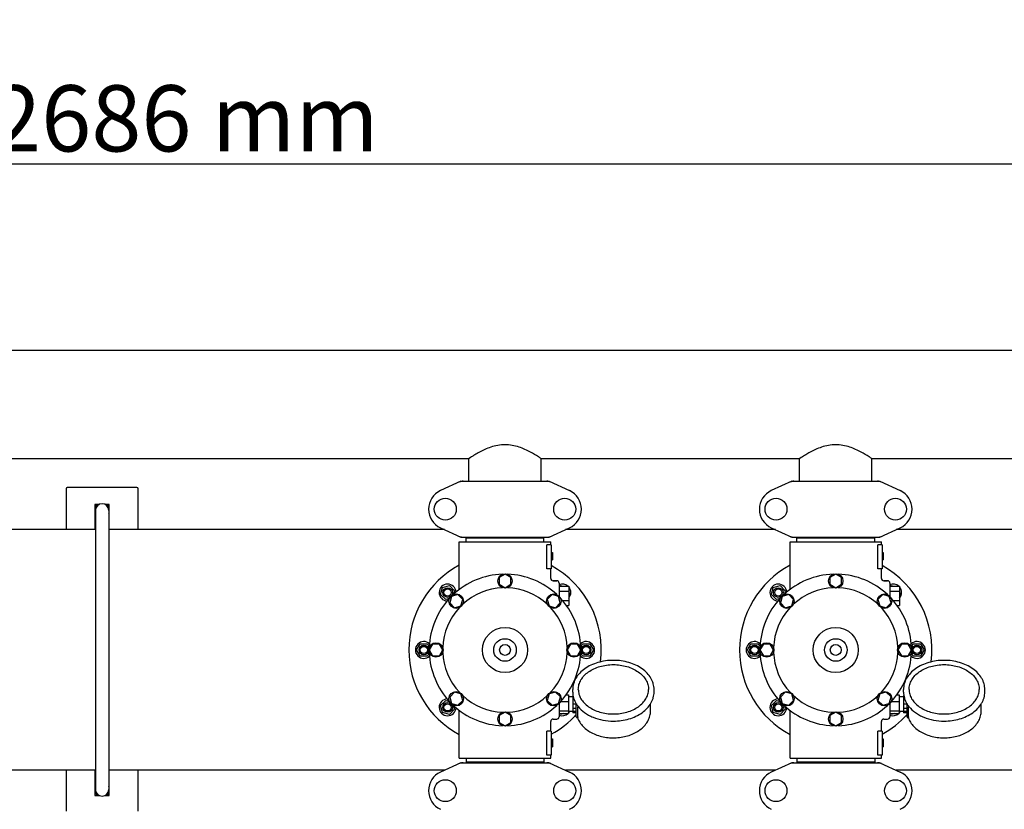
# Model space of a CAD drawing. Units: millimetres. Extents: x 1664 to 7370, y -4603 to 3292.
# Drawn here: x 3447 to 4266, y -1483 to -827 of the extents above; entities that cross this region are included whole.
import ezdxf

# ---------------------------------------------------------------- set-up
doc = ezdxf.new("R2010")
doc.units = ezdxf.units.MM
doc.header["$LTSCALE"] = 30.734
doc.header["$PDMODE"] = 3
doc.header["$PDSIZE"] = 1
doc.layers.get('0').update_dxf_attribs({"linetype": 'CONTINUOUS'})
doc.layers.get('Defpoints').update_dxf_attribs({"linetype": 'CONTINUOUS'})
doc.layers.add('COTAS', color=7, linetype='CONTINUOUS')
doc.styles.add('ARIAL', font='arial.ttf')
doc.dimstyles.new('Diseño_PlanosFabricacion', dxfattribs={"dimtxt": 55, "dimasz": 60, "dimexe": 10, "dimexo": 10, "dimgap": 10, "dimtad": 1, "dimtih": 1, "dimtoh": 1, "dimdec": 0, "dimzin": 1, "dimdsep": 46, "dimtxsty": 'ARIAL', "dimcen": 15, "dimadec": 0, "dimazin": 0, "dimtp": 0.05, "dimtm": 0.05, "dimtfac": 1, "dimtdec": 0, "dimtofl": 0, "dimtmove": 0, "dimatfit": 3, "dimfxl": 0, "dimtolj": 1, "dimarcsym": 0})

# ---------------------------------------------------------------- blocks, each defined once
blk = doc.blocks.new('*D4')
at = {"layer": 'COTAS', "color": 0, "lineweight": -2}
for p, q in [((2241.47, -1268.76), (2241.47, -936.72)), ((4927.47, -1082.56), (4927.47, -936.72)), ((4867.47, -946.72), (2301.47, -946.72))]:
    blk.add_line(p, q, dxfattribs=at)
at = {"layer": 'COTAS', "color": 0, "lineweight": 0}
for points in [[(2301.47, -936.72), (2301.47, -956.72), (2241.47, -946.72)], [(4867.47, -936.72), (4867.47, -956.72), (4927.47, -946.72)]]:
    blk.add_solid(points, dxfattribs=at)
at = {"layer": 'Defpoints', "color": 0, "lineweight": 0}
for p in [(2241.47, -946.72), (4927.47, -1092.56), (2241.47, -1278.76)]:
    blk.add_point(p, dxfattribs=at)
at = {"layer": 'COTAS', "color": 0, "insert": (3584.39, -908.64), "char_height": 55, "attachment_point": 5, "style": 'ARIAL'}
blk.add_mtext('\\A1;2686 mm', dxfattribs=at)
blk = doc.blocks.new('A$C2FB80903')
for p, q in [((2493, 1064.5), (175, 1064.5)), ((1579.11, 974.5), (1088.89, 974.5)), ((1578.85, 955.75), (1578.85, 974.67)), ((1854.11, 974.5), (1638.89, 974.5)), ((1639.15, 955.75), (1639.15, 974.67)), ((1853.85, 955.75), (1853.85, 974.67)), ((2129.11, 974.5), (1913.89, 974.5)), ((1914.15, 955.75), (1914.15, 974.67)), ((1303, 950.5), (1245, 950.5)), ((1572.36, 955.68), (1555.44, 947.97)), ((1572.66, 955.75), (1645.34, 955.75)), ((1645.64, 955.68), (1662.56, 947.97)), ((1847.36, 955.68), (1830.44, 947.97)), ((1847.66, 955.75), (1920.34, 955.75)), ((1920.64, 955.68), (1937.56, 947.97)), ((1244, 949.5), (1244, 915.5)), ((1304, 915.5), (1304, 949.5)), ((1268, 935.54), (1269.66, 936.5)), ((1268, 936.5), (1268, 915.5)), ((1271.6, 936.5), (1268, 936.5)), ((1280, 936.5), (1276.4, 936.5)), ((1278.34, 936.5), (1280, 935.54)), ((1280, 915.5), (1280, 936.5)), ((1268.45, 927.2), (1268, 927.46)), ((1268.45, 931.5), (1268.45, 699.5)), ((1279.55, 931.5), (1279.55, 699.5)), ((1280, 931.5), (1279.55, 931.5)), ((1280, 931), (1279.55, 931)), ((1280, 927.46), (1279.55, 927.2)), ((1555.44, 917.03), (1572.36, 909.32)), ((1645.64, 909.32), (1662.56, 917.03)), ((1830.44, 917.03), (1847.36, 909.32)), ((1920.64, 909.32), (1937.56, 917.03)), ((1268.45, 915.5), (1109.2, 915.5)), ((1558.8, 915.5), (1279.55, 915.5)), ((1572.66, 909.25), (1645.34, 909.25)), ((1580.45, 908.7), (1580.45, 909.25)), ((1637.55, 908.7), (1637.55, 909.25)), ((1833.8, 915.5), (1659.2, 915.5)), ((1847.66, 909.25), (1920.34, 909.25)), ((1855.45, 908.7), (1855.45, 909.25)), ((1912.55, 908.7), (1912.55, 909.25)), ((2108.8, 915.5), (1934.2, 915.5)), ((1571, 865.74), (1571, 905.5)), ((1571, 865.74), (1571, 905.5)), ((1571, 905.5), (1647, 905.5)), ((1576.6, 905.5), (1576.6, 908.7)), ((1576.6, 908.7), (1641.4, 908.7)), ((1641.4, 905.5), (1641.4, 908.7)), ((1643.91, 883), (1643.91, 903)), ((1647.5, 903), (1643.91, 903)), ((1647, 903), (1647, 905.5)), ((1647, 903), (1647, 905.5)), ((1647.5, 903), (1647.5, 883)), ((1846, 905.5), (1922, 905.5)), ((1846, 865.74), (1846, 905.5)), ((1846, 865.74), (1846, 905.5)), ((1851.6, 908.7), (1916.4, 908.7)), ((1851.6, 905.5), (1851.6, 908.7)), ((1916.4, 905.5), (1916.4, 908.7)), ((1922.5, 903), (1918.91, 903)), ((1918.91, 883), (1918.91, 903)), ((1922, 903), (1922, 905.5)), ((1922, 903), (1922, 905.5)), ((1922.5, 903), (1922.5, 883)), ((1647.5, 896.5), (1648.5, 896.5)), ((1647.5, 896.33), (1648.5, 896.33)), ((1647.5, 895.67), (1648.5, 895.67)), ((1647.5, 895), (1648.5, 895)), ((1647.5, 894), (1648.5, 894)), ((1647.5, 893.33), (1648.5, 893.33)), ((1648.5, 896.5), (1648.5, 890.5)), ((1922.5, 896.5), (1923.5, 896.5)), ((1922.5, 896.33), (1923.5, 896.33)), ((1922.5, 895.67), (1923.5, 895.67)), ((1922.5, 895), (1923.5, 895)), ((1922.5, 894), (1923.5, 894)), ((1922.5, 893.33), (1923.5, 893.33)), ((1923.5, 896.5), (1923.5, 890.5)), ((1647.5, 892.17), (1648.5, 892.17)), ((1647.5, 891.5), (1648.5, 891.5)), ((1647.5, 890.83), (1648.5, 890.83)), ((1647.5, 890.67), (1648.5, 890.67)), ((1647.5, 890.5), (1648.5, 890.5)), ((1922.5, 892.17), (1923.5, 892.17)), ((1922.5, 891.5), (1923.5, 891.5)), ((1922.5, 890.83), (1923.5, 890.83)), ((1922.5, 890.67), (1923.5, 890.67)), ((1922.5, 890.5), (1923.5, 890.5)), ((1609, 878.5), (1604.12, 875.69)), ((1613.87, 875.69), (1609, 878.5)), ((1647.5, 883), (1643.91, 883)), ((1647, 875), (1647, 883)), ((1647, 875), (1647, 883)), ((1884, 878.5), (1879.12, 875.69)), ((1888.87, 875.69), (1884, 878.5)), ((1922.5, 883), (1918.91, 883)), ((1922, 875), (1922, 883)), ((1922, 875), (1922, 883)), ((1557.03, 867.47), (1562.82, 869.03)), ((1562.82, 869.03), (1567.07, 864.78)), ((1604.12, 875.69), (1604.12, 870.06)), ((1604.12, 870.06), (1609, 867.25)), ((1609, 867.25), (1613.87, 870.06)), ((1613.87, 870.06), (1613.87, 875.69)), ((1652, 873), (1649, 873)), ((1649, 873), (1652, 873)), ((1654, 871), (1654, 860.1)), ((1654, 868.5), (1662, 868.5)), ((1654.65, 868.5), (1655.18, 869.03)), ((1655.18, 869.03), (1657.14, 868.5)), ((1662, 868.5), (1662, 852.5)), ((1832.03, 867.47), (1837.82, 869.03)), ((1837.82, 869.03), (1842.07, 864.78)), ((1879.12, 875.69), (1879.12, 870.06)), ((1879.12, 870.06), (1884, 867.25)), ((1884, 867.25), (1888.87, 870.06)), ((1888.87, 870.06), (1888.87, 875.69)), ((1927, 873), (1924, 873)), ((1924, 873), (1927, 873)), ((1929, 871), (1929, 860.1)), ((1929, 868.5), (1937, 868.5)), ((1929.65, 868.5), (1930.18, 869.03)), ((1930.18, 869.03), (1932.14, 868.5)), ((1937, 868.5), (1937, 852.5)), ((1555.47, 861.68), (1557.03, 867.47)), ((1559.72, 857.43), (1555.47, 861.68)), ((1564.45, 860.05), (1562.99, 854.61)), ((1569.88, 861.5), (1564.45, 860.05)), ((1567.07, 864.78), (1566.26, 861.78)), ((1573.86, 857.53), (1569.88, 861.5)), ((1648.11, 861.51), (1644.14, 857.53)), ((1653.55, 860.05), (1648.11, 861.51)), ((1655, 854.62), (1653.55, 860.05)), ((1654, 864.5), (1662, 864.5)), ((1662, 863.64), (1662.53, 861.68)), ((1662.53, 861.68), (1662, 861.15)), ((1830.47, 861.68), (1832.03, 867.47)), ((1834.72, 857.43), (1830.47, 861.68)), ((1839.45, 860.05), (1837.99, 854.61)), ((1844.88, 861.5), (1839.45, 860.05)), ((1842.07, 864.78), (1841.26, 861.78)), ((1848.86, 857.53), (1844.88, 861.5)), ((1923.11, 861.51), (1919.14, 857.53)), ((1928.55, 860.05), (1923.11, 861.51)), ((1930, 854.62), (1928.55, 860.05)), ((1929, 864.5), (1937, 864.5)), ((1937, 863.64), (1937.53, 861.68)), ((1937.53, 861.68), (1937, 861.15)), ((1562.72, 858.24), (1559.72, 857.43)), ((1562.99, 854.61), (1566.97, 850.64)), ((1566.97, 850.64), (1572.41, 852.09)), ((1572.41, 852.09), (1573.86, 857.53)), ((1644.14, 857.53), (1645.59, 852.09)), ((1645.59, 852.09), (1651.03, 850.64)), ((1651.03, 850.64), (1655, 854.62)), ((1656.83, 856.5), (1662, 856.5)), ((1659.99, 852.5), (1662, 852.5)), ((1837.72, 858.24), (1834.72, 857.43)), ((1837.99, 854.61), (1841.97, 850.64)), ((1841.97, 850.64), (1847.41, 852.09)), ((1847.41, 852.09), (1848.86, 857.53)), ((1919.14, 857.53), (1920.59, 852.09)), ((1920.59, 852.09), (1926.03, 850.64)), ((1926.03, 850.64), (1930, 854.62)), ((1931.83, 856.5), (1937, 856.5)), ((1934.99, 852.5), (1937, 852.5)), ((1535.5, 815.5), (1538.5, 820.7)), ((1538.5, 820.7), (1544.5, 820.7)), ((1544.5, 820.7), (1546.06, 818)), ((1548.81, 820.37), (1546, 815.5)), ((1554.44, 820.37), (1548.81, 820.37)), ((1557.25, 815.5), (1554.44, 820.37)), ((1663.56, 820.37), (1660.75, 815.5)), ((1669.19, 820.37), (1663.56, 820.37)), ((1672, 815.5), (1669.19, 820.37)), ((1671.94, 818), (1673.5, 820.7)), ((1673.5, 820.7), (1679.5, 820.7)), ((1679.5, 820.7), (1682.5, 815.5)), ((1810.5, 815.5), (1813.5, 820.7)), ((1813.5, 820.7), (1819.5, 820.7)), ((1819.5, 820.7), (1821.06, 818)), ((1823.81, 820.37), (1821, 815.5)), ((1829.44, 820.37), (1823.81, 820.37)), ((1832.25, 815.5), (1829.44, 820.37)), ((1938.56, 820.37), (1935.75, 815.5)), ((1944.19, 820.37), (1938.56, 820.37)), ((1947, 815.5), (1944.19, 820.37)), ((1946.94, 818), (1948.5, 820.7)), ((1948.5, 820.7), (1954.5, 820.7)), ((1954.5, 820.7), (1957.5, 815.5)), ((1538.5, 810.3), (1535.5, 815.5)), ((1546.06, 813), (1544.5, 810.3)), ((1546, 815.5), (1548.81, 810.62)), ((1548.81, 810.62), (1554.44, 810.62)), ((1554.44, 810.62), (1557.25, 815.5)), ((1660.75, 815.5), (1663.56, 810.63)), ((1663.56, 810.63), (1669.19, 810.63)), ((1669.19, 810.63), (1672, 815.5)), ((1673.5, 810.3), (1671.94, 813)), ((1682.5, 815.5), (1679.5, 810.3)), ((1813.5, 810.3), (1810.5, 815.5)), ((1821.06, 813), (1819.5, 810.3)), ((1821, 815.5), (1823.81, 810.62)), ((1823.81, 810.62), (1829.44, 810.62)), ((1829.44, 810.62), (1832.25, 815.5)), ((1935.75, 815.5), (1938.56, 810.63)), ((1938.56, 810.63), (1944.19, 810.63)), ((1944.19, 810.63), (1947, 815.5)), ((1948.5, 810.3), (1946.94, 813)), ((1957.5, 815.5), (1954.5, 810.3)), ((1544.5, 810.3), (1538.5, 810.3)), ((1679.5, 810.3), (1673.5, 810.3)), ((1819.5, 810.3), (1813.5, 810.3)), ((1954.5, 810.3), (1948.5, 810.3)), ((1566.97, 780.36), (1563, 776.38)), ((1572.41, 778.91), (1566.97, 780.36)), ((1573.86, 773.47), (1572.41, 778.91)), ((1645.59, 778.91), (1644.14, 773.47)), ((1651.03, 780.36), (1645.59, 778.91)), ((1655.01, 776.39), (1651.03, 780.36)), ((1659.86, 778.32), (1661.85, 778.32)), ((1661.85, 778.32), (1661.85, 762.68)), ((1665.35, 780.54), (1665.35, 782.66)), ((1732.95, 780.54), (1732.95, 782.66)), ((1841.97, 780.36), (1838, 776.38)), ((1847.41, 778.91), (1841.97, 780.36)), ((1848.86, 773.47), (1847.41, 778.91)), ((1920.59, 778.91), (1919.14, 773.47)), ((1926.03, 780.36), (1920.59, 778.91)), ((1930.01, 776.39), (1926.03, 780.36)), ((1934.86, 778.32), (1936.85, 778.32)), ((1936.85, 778.32), (1936.85, 762.68)), ((1940.35, 780.54), (1940.35, 782.66)), ((2007.95, 780.54), (2007.95, 782.66)), ((1555.47, 769.32), (1559.72, 773.57)), ((1559.72, 773.57), (1562.72, 772.76)), ((1563, 776.38), (1564.45, 770.95)), ((1564.45, 770.95), (1569.89, 769.49)), ((1569.89, 769.49), (1573.86, 773.47)), ((1644.14, 773.47), (1648.12, 769.5)), ((1648.12, 769.5), (1653.55, 770.95)), ((1653.55, 770.95), (1655.01, 776.39)), ((1654, 770.9), (1654, 760)), ((1655.13, 772.6), (1661.85, 772.6)), ((1665.3, 776.65), (1661.85, 776.65)), ((1665.58, 777.75), (1665.3, 777.75)), ((1665.3, 777.75), (1665.3, 763.25)), ((1665.77, 776.76), (1665.3, 776.76)), ((1666.55, 774.17), (1665.3, 774.17)), ((1668.3, 770.45), (1665.3, 770.45)), ((1668.3, 759.79), (1668.3, 770.64)), ((1730, 764.84), (1730, 770.64)), ((1830.47, 769.32), (1834.72, 773.57)), ((1834.72, 773.57), (1837.72, 772.76)), ((1838, 776.38), (1839.45, 770.95)), ((1839.45, 770.95), (1844.89, 769.49)), ((1844.89, 769.49), (1848.86, 773.47)), ((1919.14, 773.47), (1923.12, 769.5)), ((1923.12, 769.5), (1928.55, 770.95)), ((1928.55, 770.95), (1930.01, 776.39)), ((1929, 770.9), (1929, 760)), ((1930.13, 772.6), (1936.85, 772.6)), ((1940.3, 776.65), (1936.85, 776.65)), ((1940.58, 777.75), (1940.3, 777.75)), ((1940.3, 777.75), (1940.3, 763.25)), ((1940.77, 776.76), (1940.3, 776.76)), ((1941.55, 774.17), (1940.3, 774.17)), ((1943.3, 770.45), (1940.3, 770.45)), ((1943.3, 759.79), (1943.3, 770.64)), ((2005, 764.84), (2005, 770.64)), ((1557.03, 763.53), (1555.47, 769.32)), ((1562.82, 761.97), (1557.03, 763.53)), ((1567.07, 766.22), (1562.82, 761.97)), ((1566.26, 769.22), (1567.07, 766.22)), ((1571, 725.5), (1571, 765.26)), ((1609, 763.75), (1604.13, 760.94)), ((1613.87, 760.94), (1609, 763.75)), ((1654, 764.77), (1661.85, 764.77)), ((1654, 762.68), (1661.85, 762.68)), ((1655.18, 761.97), (1654.48, 762.68)), ((1657.79, 762.68), (1655.18, 761.97)), ((1665.3, 764.35), (1661.85, 764.35)), ((1668.3, 766.92), (1665.3, 766.92)), ((1668.3, 764.2), (1665.3, 764.2)), ((1668.3, 763.25), (1665.3, 763.25)), ((1669.56, 759.88), (1669.56, 768.22)), ((1832.03, 763.53), (1830.47, 769.32)), ((1837.82, 761.97), (1832.03, 763.53)), ((1842.07, 766.22), (1837.82, 761.97)), ((1841.26, 769.22), (1842.07, 766.22)), ((1846, 725.5), (1846, 765.26)), ((1884, 763.75), (1879.13, 760.94)), ((1888.87, 760.94), (1884, 763.75)), ((1929, 764.77), (1936.85, 764.77)), ((1929, 762.68), (1936.85, 762.68)), ((1930.18, 761.97), (1929.48, 762.68)), ((1932.79, 762.68), (1930.18, 761.97)), ((1940.3, 764.35), (1936.85, 764.35)), ((1943.3, 766.92), (1940.3, 766.92)), ((1943.3, 764.2), (1940.3, 764.2)), ((1943.3, 763.25), (1940.3, 763.25)), ((1944.56, 759.88), (1944.56, 768.22)), ((1604.13, 760.94), (1604.13, 755.31)), ((1604.13, 755.31), (1609, 752.5)), ((1609, 752.5), (1613.87, 755.31)), ((1613.87, 755.31), (1613.87, 760.94)), ((1647, 748), (1647, 756)), ((1647, 748), (1647, 756)), ((1649, 758), (1652, 758)), ((1668.8, 759.29), (1669.39, 759.29)), ((1669.25, 759.29), (1669.27, 759.25)), ((1879.13, 760.94), (1879.13, 755.31)), ((1879.13, 755.31), (1884, 752.5)), ((1884, 752.5), (1888.87, 755.31)), ((1888.87, 755.31), (1888.87, 760.94)), ((1922, 748), (1922, 756)), ((1922, 748), (1922, 756)), ((1924, 758), (1927, 758)), ((1943.8, 759.29), (1944.39, 759.29)), ((1944.25, 759.29), (1944.27, 759.25)), ((1643.91, 728), (1643.91, 748)), ((1647.5, 748), (1643.91, 748)), ((1647.5, 748), (1647.5, 728)), ((1922.5, 748), (1918.91, 748)), ((1918.91, 728), (1918.91, 748)), ((1922.5, 748), (1922.5, 728)), ((1647.5, 741.5), (1648.5, 741.5)), ((1647.5, 741.33), (1648.5, 741.33)), ((1647.5, 740.67), (1648.5, 740.67)), ((1647.5, 740), (1648.5, 740)), ((1647.5, 739.17), (1648.5, 739.17)), ((1647.5, 737.67), (1648.5, 737.67)), ((1647.5, 736.83), (1648.5, 736.83)), ((1648.5, 741.5), (1648.5, 735)), ((1922.5, 741.5), (1923.5, 741.5)), ((1922.5, 741.33), (1923.5, 741.33)), ((1922.5, 740.67), (1923.5, 740.67)), ((1922.5, 740), (1923.5, 740)), ((1922.5, 739.17), (1923.5, 739.17)), ((1922.5, 737.67), (1923.5, 737.67)), ((1922.5, 736.83), (1923.5, 736.83)), ((1923.5, 741.5), (1923.5, 735)), ((1647.5, 736.17), (1648.5, 736.17)), ((1647.5, 735.5), (1648.5, 735.5)), ((1647.5, 735.17), (1648.5, 735.17)), ((1647.5, 735), (1648.5, 735)), ((1922.5, 736.17), (1923.5, 736.17)), ((1922.5, 735.5), (1923.5, 735.5)), ((1922.5, 735.17), (1923.5, 735.17)), ((1922.5, 735), (1923.5, 735)), ((1572.36, 721.68), (1555.44, 713.97)), ((1571, 725.5), (1647, 725.5)), ((1572.66, 721.75), (1645.34, 721.75)), ((1576.6, 725.5), (1576.6, 722.3)), ((1641.4, 722.3), (1576.6, 722.3)), ((1580.45, 721.75), (1580.45, 722.3)), ((1637.55, 721.75), (1637.55, 722.3)), ((1641.4, 725.5), (1641.4, 722.3)), ((1647.5, 728), (1643.91, 728)), ((1645.64, 721.68), (1662.56, 713.97)), ((1647, 725.5), (1647, 728)), ((1647, 725.5), (1647, 728)), ((1847.36, 721.68), (1830.44, 713.97)), ((1846, 725.5), (1922, 725.5)), ((1847.66, 721.75), (1920.34, 721.75)), ((1851.6, 725.5), (1851.6, 722.3)), ((1916.4, 722.3), (1851.6, 722.3)), ((1855.45, 721.75), (1855.45, 722.3)), ((1912.55, 721.75), (1912.55, 722.3)), ((1916.4, 725.5), (1916.4, 722.3)), ((1922.5, 728), (1918.91, 728)), ((1920.64, 721.68), (1937.56, 713.97)), ((1922, 725.5), (1922, 728)), ((1922, 725.5), (1922, 728)), ((1268.45, 715.5), (1109.2, 715.5)), ((1244, 715.5), (1244, 681.5)), ((1268, 715.5), (1268, 694.5)), ((1558.8, 715.5), (1279.55, 715.5)), ((1280, 694.5), (1280, 715.5)), ((1304, 681.5), (1304, 715.5)), ((1833.8, 715.5), (1659.2, 715.5)), ((2108.8, 715.5), (1934.2, 715.5)), ((1268, 703.54), (1268.45, 703.8)), ((1280, 699), (1279.52, 699)), ((1279.55, 703.8), (1280, 703.54)), ((1280, 699.5), (1279.55, 699.5)), ((1269.66, 694.5), (1268, 695.46)), ((1268, 694.5), (1271.6, 694.5)), ((1276.4, 694.5), (1280, 694.5)), ((1280, 695.46), (1278.34, 694.5))]:
    blk.add_line(p, q)
for centre, radius in [((1559.35, 932.5), 9.12), ((1658.65, 932.5), 9.12), ((1834.35, 932.5), 9.12), ((1933.65, 932.5), 9.12), ((1609, 872.87), 6), ((1884, 872.87), 6), ((1561.27, 863.23), 4), ((1561.27, 863.23), 3), ((1568.43, 856.07), 6), ((1649.57, 856.07), 6), ((1836.27, 863.23), 4), ((1836.27, 863.23), 3), ((1843.43, 856.07), 6), ((1924.57, 856.07), 6), ((1609, 815.5), 18.75), ((1884, 815.5), 18.75), ((1541.5, 815.5), 4), ((1551.62, 815.5), 6), ((1609, 815.5), 9.38), ((1609, 815.5), 4.5), ((1666.37, 815.5), 6), ((1676.5, 815.5), 4), ((1816.5, 815.5), 4), ((1826.62, 815.5), 6), ((1884, 815.5), 9.38), ((1884, 815.5), 4.5), ((1941.37, 815.5), 6), ((1951.5, 815.5), 4), ((1541.5, 815.5), 3), ((1676.5, 815.5), 3), ((1816.5, 815.5), 3), ((1951.5, 815.5), 3), ((1568.43, 774.93), 6), ((1649.57, 774.93), 6), ((1843.43, 774.93), 6), ((1924.57, 774.93), 6), ((1561.27, 767.77), 4), ((1561.27, 767.77), 3), ((1836.27, 767.77), 4), ((1836.27, 767.77), 3), ((1609, 758.12), 6), ((1884, 758.12), 6), ((1559.35, 698.5), 9.12), ((1658.65, 698.5), 9.12), ((1834.35, 698.5), 9.12), ((1933.65, 698.5), 9.12)]:
    blk.add_circle(centre, radius)
for centre, radius, start, end in [((1245, 949.5), 1, 90, 180), ((1303, 949.5), 1, 0, 90), ((1574.15, 948.18), 7.57, 100.93872, 114.51675), ((1574.14, 948.18), 7.57, 90.00422, 100.87711), ((1643.86, 948.22), 7.53, 65.44791, 90.02255), ((1849.15, 948.18), 7.57, 100.93872, 114.51675), ((1849.14, 948.18), 7.57, 90.00422, 100.87711), ((1918.86, 948.22), 7.53, 65.44791, 90.02255), ((1562.5, 932.5), 17, 114.52955, 245.47045), ((1655.5, 932.5), 17, 294.52955, 65.47045), ((1837.5, 932.5), 17, 114.52955, 245.47045), ((1930.5, 932.5), 17, 294.52955, 65.47045), ((1274, 931.5), 6.05, 124.26308, 172.66295), ((1274, 931.5), 5.55, 0, 180), ((1274, 931.5), 6.05, 7.36801, 55.74176), ((1274, 931.5), 6.05, 187.33456, 203.44675), ((1274, 931.5), 6.05, 336.55248, 352.65444), ((1574.14, 916.78), 7.53, 245.44791, 270.02255), ((1643.86, 916.82), 7.57, 270.00422, 280.87711), ((1643.85, 916.82), 7.57, 280.93872, 294.51675), ((1849.14, 916.78), 7.53, 245.44791, 270.02255), ((1918.86, 916.82), 7.57, 270.00422, 280.87711), ((1918.85, 916.82), 7.57, 280.93872, 294.51675), ((1609, 815.5), 80, 118.36266, 241.63743), ((1609, 815.5), 80, 352.88589, 61.22964), ((1884, 815.5), 80, 118.36266, 241.63743), ((1884, 815.5), 80, 352.88589, 61.22964), ((1609, 815.5), 63, 91.98987, 133.01013), ((1609, 815.5), 63, 46.98987, 88.01013), ((1884, 815.5), 63, 91.98987, 133.01013), ((1884, 815.5), 63, 46.98987, 88.01013), ((1561.27, 863.23), 7, 2.6269, 267.41331), ((1649, 875), 2, 179.99702, 270.00184), ((1652, 871), 2, 0, 90), ((1656.73, 863.23), 7, 48.92517, 112.97358), ((1656.73, 863.23), 7, 318.85676, 40.90909), ((1836.27, 863.23), 7, 2.6269, 267.41331), ((1924, 875), 2, 179.99702, 270.00184), ((1927, 871), 2, 0, 90), ((1931.73, 863.23), 7, 48.92517, 112.97358), ((1931.73, 863.23), 7, 318.85676, 40.90909), ((1609, 815.5), 51.75, 92.19556, 132.80444), ((1609, 815.5), 51.75, 47.19556, 87.80444), ((1884, 815.5), 51.75, 92.19556, 132.80444), ((1884, 815.5), 51.75, 47.19556, 87.80444), ((1609, 815.5), 63, 136.98987, 178.01013), ((1609, 815.5), 63, 1.98987, 43.01013), ((1884, 815.5), 63, 136.98987, 178.01013), ((1884, 815.5), 63, 1.98987, 43.01013), ((1609, 815.5), 51.75, 137.19556, 177.80444), ((1609, 815.5), 51.75, 2.19556, 42.80444), ((1884, 815.5), 51.75, 137.19556, 177.80444), ((1884, 815.5), 51.75, 2.19556, 42.80444), ((1541.5, 815.5), 7, 47.55803, 312.41329), ((1676.5, 815.5), 7, 227.55803, 132.41329), ((1816.5, 815.5), 7, 47.55803, 312.41329), ((1951.5, 815.5), 7, 227.55803, 132.41329), ((1609, 815.5), 63, 181.98987, 223.01013), ((1609, 815.5), 51.75, 182.19556, 222.80444), ((1609, 815.5), 51.75, 317.19556, 357.80444), ((1609, 815.5), 63, 316.98987, 358.01013), ((1884, 815.5), 63, 181.98987, 223.01013), ((1884, 815.5), 51.75, 182.19556, 222.80444), ((1884, 815.5), 51.75, 317.19556, 357.80444), ((1884, 815.5), 63, 316.98987, 358.01013), ((1561.27, 767.77), 7, 92.558, 357.33916), ((1609, 815.5), 51.75, 227.19556, 267.80444), ((1609, 815.5), 51.75, 272.19556, 312.80444), ((1686.6, 782.07), 21.58, 211.86594, 212.3794), ((1687.38, 782.58), 22.51, 212.40425, 218.83274), ((1836.27, 767.77), 7, 92.558, 357.33916), ((1884, 815.5), 51.75, 227.19556, 267.80444), ((1884, 815.5), 51.75, 272.19556, 312.80444), ((1961.6, 782.07), 21.58, 211.86594, 212.3794), ((1962.38, 782.58), 22.51, 212.40425, 218.83274), ((1609, 815.5), 63, 226.98987, 268.01013), ((1609, 815.5), 63, 271.98987, 313.01013), ((1609, 815.5), 80, 298.77027, 317.84325), ((1656.73, 767.77), 7, 247.01478, 313.2192), ((1656.73, 767.77), 7, 317.0488, 330.70309), ((1884, 815.5), 63, 226.98987, 268.01013), ((1884, 815.5), 63, 271.98987, 313.01013), ((1884, 815.5), 80, 298.77027, 317.84325), ((1931.73, 767.77), 7, 247.01478, 313.2192), ((1931.73, 767.77), 7, 317.0488, 330.70309), ((1649, 756), 2, 89.9963, 180.00423), ((1652, 760), 2, 270, 0), ((1668.8, 759.79), 0.5, 179.99824, 270), ((1924, 756), 2, 89.9963, 180.00423), ((1927, 760), 2, 270, 0), ((1943.8, 759.79), 0.5, 179.99824, 270), ((1574.15, 714.18), 7.57, 100.93872, 114.51675), ((1574.14, 714.18), 7.57, 90.00422, 100.87711), ((1643.86, 714.22), 7.53, 65.44791, 90.02255), ((1849.15, 714.18), 7.57, 100.93872, 114.51675), ((1849.14, 714.18), 7.57, 90.00422, 100.87711), ((1918.86, 714.22), 7.53, 65.44791, 90.02255), ((1562.5, 698.5), 17, 114.52955, 245.47045), ((1655.5, 698.5), 17, 294.52955, 65.47045), ((1837.5, 698.5), 17, 114.52955, 245.47045), ((1930.5, 698.5), 17, 294.52955, 65.47045), ((1274, 699.5), 6.05, 156.55065, 172.66299), ((1274, 699.5), 6.05, 187.33461, 235.7406), ((1274, 699.5), 5.55, 180, 0), ((1274, 699.5), 6.05, 304.25758, 352.65446), ((1274, 699.5), 6.05, 7.36807, 23.45164)]:
    blk.add_arc(centre, radius, start, end)
for points, knots in [([(1609, 986.09), (1606.97, 986.09), (1602.97, 985.71), (1597.34, 984.25), (1592.25, 982.2), (1588.02, 980.12), (1583.99, 977.77), (1582.21, 976.73), (1578.06, 973.97), (1578.85, 974.5)], [0, 0, 0, 0, 0.186016, 0.365319, 0.532319, 0.682882, 0.811942, 0.912803, 1, 1, 1, 1]), ([(1639.15, 974.5), (1638.34, 975.03), (1635.44, 976.96), (1629.46, 980.5), (1620.41, 984.68), (1612.97, 986.09), (1609, 986.09)], [0, 0, 0, 0, 0.08874, 0.319184, 0.636365, 1, 1, 1, 1]), ([(1884, 986.09), (1881.97, 986.09), (1877.97, 985.71), (1872.34, 984.25), (1867.25, 982.2), (1863.02, 980.12), (1858.99, 977.77), (1857.21, 976.73), (1853.06, 973.97), (1853.85, 974.5)], [0, 0, 0, 0, 0.186016, 0.365319, 0.532319, 0.682882, 0.811942, 0.912803, 1, 1, 1, 1]), ([(1914.15, 974.5), (1913.34, 975.03), (1910.44, 976.96), (1904.46, 980.5), (1895.41, 984.68), (1887.97, 986.09), (1884, 986.09)], [0, 0, 0, 0, 0.08874, 0.319184, 0.636365, 1, 1, 1, 1]), ([(1699.15, 806.86), (1696.96, 806.86), (1692.6, 806.55), (1686.3, 805.21), (1680.47, 803.02), (1675.32, 800.05), (1671.05, 796.41), (1668.33, 792.84), (1666.79, 789.79), (1665.96, 787.46), (1665.46, 785.08), (1665.35, 783.46), (1665.35, 782.66)], [0, 0, 0, 0, 0.143598, 0.284568, 0.42059, 0.549903, 0.671614, 0.785951, 0.840874, 0.894608, 0.94752, 1, 1, 1, 1]), ([(1669.95, 782.66), (1669.95, 783.34), (1670.04, 784.7), (1670.47, 786.71), (1671.17, 788.69), (1672.49, 791.28), (1674.83, 794.33), (1678.5, 797.45), (1682.95, 800), (1688, 801.89), (1693.47, 803.05), (1697.25, 803.31), (1699.15, 803.31)], [0, 0, 0, 0, 0.051498, 0.103484, 0.156417, 0.210693, 0.324285, 0.445964, 0.575831, 0.712829, 0.855038, 1, 1, 1, 1]), ([(1732.95, 782.66), (1732.95, 783.46), (1732.84, 785.08), (1732.34, 787.46), (1731.51, 789.79), (1729.97, 792.84), (1727.25, 796.41), (1722.98, 800.05), (1717.83, 803.02), (1712, 805.21), (1705.7, 806.55), (1701.34, 806.86), (1699.15, 806.86)], [0, 0, 0, 0, 0.05248, 0.105391, 0.159126, 0.214049, 0.328386, 0.450098, 0.57941, 0.715432, 0.856402, 1, 1, 1, 1]), ([(1699.15, 803.31), (1701.05, 803.31), (1704.83, 803.05), (1710.3, 801.89), (1715.35, 800), (1719.8, 797.45), (1723.47, 794.33), (1725.81, 791.28), (1727.13, 788.69), (1727.83, 786.71), (1728.26, 784.7), (1728.35, 783.34), (1728.35, 782.66)], [0, 0, 0, 0, 0.144962, 0.287171, 0.424169, 0.554036, 0.675715, 0.789307, 0.843583, 0.896516, 0.948502, 1, 1, 1, 1]), ([(1974.15, 806.86), (1971.96, 806.86), (1967.6, 806.55), (1961.3, 805.21), (1955.47, 803.02), (1950.32, 800.05), (1946.05, 796.41), (1943.33, 792.84), (1941.79, 789.79), (1940.96, 787.46), (1940.46, 785.08), (1940.35, 783.46), (1940.35, 782.66)], [0, 0, 0, 0, 0.143598, 0.284568, 0.42059, 0.549903, 0.671614, 0.785951, 0.840874, 0.894608, 0.94752, 1, 1, 1, 1]), ([(1944.95, 782.66), (1944.95, 783.34), (1945.04, 784.7), (1945.47, 786.71), (1946.17, 788.69), (1947.49, 791.28), (1949.83, 794.33), (1953.5, 797.45), (1957.95, 800), (1963, 801.89), (1968.47, 803.05), (1972.25, 803.31), (1974.15, 803.31)], [0, 0, 0, 0, 0.051498, 0.103484, 0.156417, 0.210693, 0.324285, 0.445964, 0.575831, 0.712829, 0.855038, 1, 1, 1, 1]), ([(2007.95, 782.66), (2007.95, 783.46), (2007.84, 785.08), (2007.34, 787.46), (2006.51, 789.79), (2004.97, 792.84), (2002.25, 796.41), (1997.98, 800.05), (1992.83, 803.02), (1987, 805.21), (1980.7, 806.55), (1976.34, 806.86), (1974.15, 806.86)], [0, 0, 0, 0, 0.05248, 0.105391, 0.159126, 0.214049, 0.328386, 0.450098, 0.57941, 0.715432, 0.856402, 1, 1, 1, 1]), ([(1974.15, 803.31), (1976.05, 803.31), (1979.83, 803.05), (1985.3, 801.89), (1990.35, 800), (1994.8, 797.45), (1998.47, 794.33), (2000.81, 791.28), (2002.13, 788.69), (2002.83, 786.71), (2003.26, 784.7), (2003.35, 783.34), (2003.35, 782.66)], [0, 0, 0, 0, 0.144962, 0.287171, 0.424169, 0.554036, 0.675715, 0.789307, 0.843583, 0.896516, 0.948502, 1, 1, 1, 1]), ([(1665.35, 780.54), (1665.35, 779.69), (1665.48, 777.98), (1666.04, 775.46), (1666.96, 773), (1667.8, 771.44), (1668.27, 770.68)], [0, 0, 0, 0, 0.244634, 0.491513, 0.742683, 1, 1, 1, 1]), ([(1669.95, 782.66), (1669.95, 782.01), (1670.04, 780.68), (1670.46, 778.72), (1671.15, 776.79), (1672.45, 774.25), (1674.77, 771.25), (1678.43, 768.15), (1682.88, 765.62), (1687.95, 763.73), (1693.44, 762.57), (1697.24, 762.31), (1699.15, 762.31)], [0, 0, 0, 0, 0.050279, 0.101157, 0.153104, 0.206596, 0.319292, 0.440944, 0.571492, 0.709676, 0.853386, 1, 1, 1, 1]), ([(1699.15, 762.31), (1701.06, 762.31), (1704.86, 762.57), (1710.35, 763.73), (1715.42, 765.62), (1719.87, 768.15), (1723.53, 771.25), (1725.85, 774.25), (1727.15, 776.79), (1727.84, 778.72), (1728.26, 780.68), (1728.35, 782.01), (1728.35, 782.66)], [0, 0, 0, 0, 0.146613, 0.290324, 0.428508, 0.559056, 0.680708, 0.793404, 0.846896, 0.898843, 0.949721, 1, 1, 1, 1]), ([(1699.15, 756.35), (1701.34, 756.35), (1705.7, 756.65), (1712, 757.99), (1717.83, 760.18), (1722.98, 763.15), (1727.25, 766.8), (1729.97, 770.36), (1731.51, 773.41), (1732.34, 775.74), (1732.84, 778.13), (1732.95, 779.74), (1732.95, 780.54)], [0, 0, 0, 0, 0.143598, 0.284568, 0.42059, 0.549903, 0.671614, 0.785951, 0.840874, 0.894608, 0.94752, 1, 1, 1, 1]), ([(1940.35, 780.54), (1940.35, 779.69), (1940.48, 777.98), (1941.04, 775.46), (1941.96, 773), (1942.8, 771.44), (1943.27, 770.68)], [0, 0, 0, 0, 0.244634, 0.491513, 0.742683, 1, 1, 1, 1]), ([(1944.95, 782.66), (1944.95, 782.01), (1945.04, 780.68), (1945.46, 778.72), (1946.15, 776.79), (1947.45, 774.25), (1949.77, 771.25), (1953.43, 768.15), (1957.88, 765.62), (1962.95, 763.73), (1968.44, 762.57), (1972.24, 762.31), (1974.15, 762.31)], [0, 0, 0, 0, 0.050279, 0.101157, 0.153104, 0.206596, 0.319292, 0.440944, 0.571492, 0.709676, 0.853386, 1, 1, 1, 1]), ([(1974.15, 762.31), (1976.06, 762.31), (1979.86, 762.57), (1985.35, 763.73), (1990.42, 765.62), (1994.87, 768.15), (1998.53, 771.25), (2000.85, 774.25), (2002.15, 776.79), (2002.84, 778.72), (2003.26, 780.68), (2003.35, 782.01), (2003.35, 782.66)], [0, 0, 0, 0, 0.146613, 0.290324, 0.428508, 0.559056, 0.680708, 0.793404, 0.846896, 0.898843, 0.949721, 1, 1, 1, 1]), ([(1974.15, 756.35), (1976.34, 756.35), (1980.7, 756.65), (1987, 757.99), (1992.83, 760.18), (1997.98, 763.15), (2002.25, 766.8), (2004.97, 770.36), (2006.51, 773.41), (2007.34, 775.74), (2007.84, 778.13), (2007.95, 779.74), (2007.95, 780.54)], [0, 0, 0, 0, 0.143598, 0.284568, 0.42059, 0.549903, 0.671614, 0.785951, 0.840874, 0.894608, 0.94752, 1, 1, 1, 1]), ([(1669.27, 759.25), (1669.75, 757.89), (1671.06, 755.24), (1673.92, 751.7), (1677.57, 748.64), (1681.88, 746.11), (1686.73, 744.2), (1691.95, 742.94), (1697.4, 742.36), (1702.9, 742.49), (1708.29, 743.32), (1713.4, 744.82), (1718.06, 746.97), (1722.15, 749.7), (1725.52, 752.94), (1728.06, 756.63), (1729.64, 760.64), (1730, 763.46), (1730, 764.84)], [0, 0, 0, 0, 0.054886, 0.112256, 0.172662, 0.236226, 0.302659, 0.371327, 0.441352, 0.511712, 0.581355, 0.649297, 0.714739, 0.777162, 0.836421, 0.892799, 0.946988, 1, 1, 1, 1]), ([(1669.51, 768.91), (1669.52, 768.84), (1669.54, 768.62), (1669.56, 768.39), (1669.56, 768.22)], [0, 0, 0, 0, 0.274199, 1, 1, 1, 1]), ([(1669.85, 768.46), (1671.39, 766.55), (1674.21, 763.97), (1678.57, 761.25), (1683.55, 758.88), (1690.44, 756.88), (1696.22, 756.35), (1699.15, 756.35)], [0, 0, 0, 0, 0.22566, 0.345956, 0.47076, 0.731046, 1, 1, 1, 1]), ([(1944.27, 759.25), (1944.75, 757.89), (1946.06, 755.24), (1948.92, 751.7), (1952.57, 748.64), (1956.88, 746.11), (1961.73, 744.2), (1966.95, 742.94), (1972.4, 742.36), (1977.9, 742.49), (1983.29, 743.32), (1988.4, 744.82), (1993.06, 746.97), (1997.15, 749.7), (2000.52, 752.94), (2003.06, 756.63), (2004.64, 760.64), (2005, 763.46), (2005, 764.84)], [0, 0, 0, 0, 0.054886, 0.112256, 0.172662, 0.236226, 0.302659, 0.371327, 0.441352, 0.511712, 0.581355, 0.649297, 0.714739, 0.777162, 0.836421, 0.892799, 0.946988, 1, 1, 1, 1]), ([(1944.51, 768.91), (1944.52, 768.84), (1944.54, 768.62), (1944.56, 768.39), (1944.56, 768.22)], [0, 0, 0, 0, 0.274199, 1, 1, 1, 1]), ([(1944.85, 768.46), (1946.39, 766.55), (1949.21, 763.97), (1953.57, 761.25), (1958.55, 758.88), (1965.44, 756.88), (1971.22, 756.35), (1974.15, 756.35)], [0, 0, 0, 0, 0.22566, 0.345956, 0.47076, 0.731046, 1, 1, 1, 1]), ([(1669.56, 759.88), (1669.56, 759.79), (1669.56, 759.68), (1669.54, 759.53), (1669.51, 759.41), (1669.46, 759.29), (1669.39, 759.29)], [0, 0, 0, 0, 0.396022, 0.557672, 0.693678, 1, 1, 1, 1]), ([(1944.56, 759.88), (1944.56, 759.79), (1944.56, 759.68), (1944.54, 759.53), (1944.51, 759.41), (1944.46, 759.29), (1944.39, 759.29)], [0, 0, 0, 0, 0.396022, 0.557672, 0.693678, 1, 1, 1, 1])]:
    blk.add_open_spline(points, degree=3, knots=knots)
for points in [[(1572.36, 955.68), (1572.45, 955.73), (1572.56, 955.75), (1572.66, 955.75)], [(1645.34, 955.75), (1645.44, 955.75), (1645.55, 955.73), (1645.64, 955.68)], [(1847.36, 955.68), (1847.45, 955.73), (1847.56, 955.75), (1847.66, 955.75)], [(1920.34, 955.75), (1920.44, 955.75), (1920.55, 955.73), (1920.64, 955.68)], [(1572.66, 909.25), (1572.56, 909.25), (1572.45, 909.27), (1572.36, 909.32)], [(1645.64, 909.32), (1645.55, 909.27), (1645.44, 909.25), (1645.34, 909.25)], [(1847.66, 909.25), (1847.56, 909.25), (1847.45, 909.27), (1847.36, 909.32)], [(1920.64, 909.32), (1920.55, 909.27), (1920.44, 909.25), (1920.34, 909.25)], [(1572.36, 721.68), (1572.45, 721.73), (1572.56, 721.75), (1572.66, 721.75)], [(1645.34, 721.75), (1645.44, 721.75), (1645.55, 721.73), (1645.64, 721.68)], [(1847.36, 721.68), (1847.45, 721.73), (1847.56, 721.75), (1847.66, 721.75)], [(1920.34, 721.75), (1920.44, 721.75), (1920.55, 721.73), (1920.64, 721.68)]]:
    blk.add_open_spline(points, degree=3)

msp = doc.modelspace()

# ---------------------------------------------------------------- block references
msp.add_blockref('A$C2FB80903', (2241.47, -2166.06))

# ---------------------------------------------------------------- dimensions: what is measured, and where the dimension line sits
at = {"layer": 'COTAS'}
dim = msp.add_linear_dim(base=(2241.47, -946.72), p1=(4927.47, -1092.56), p2=(2241.47, -1278.76), dimstyle='Diseño_PlanosFabricacion', override={"dimpost": ' mm'}, dxfattribs=at)
dim.commit()
dim.dimension.update_dxf_attribs({"geometry": '*D4', "text_midpoint": (3584.39, -946.72), "dimtype": 160})

doc.saveas('drawing.dxf')
